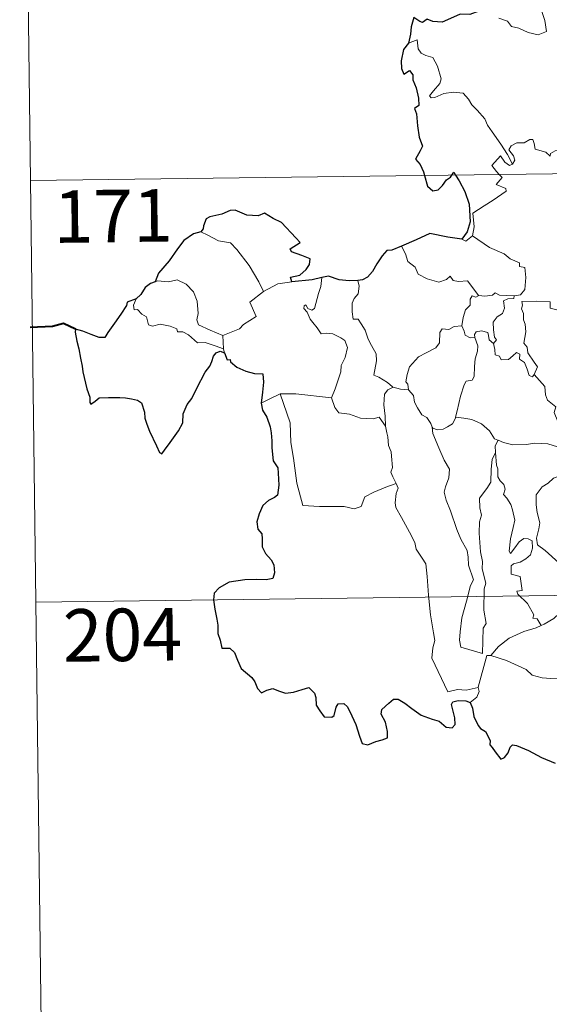
# Model space of a CAD drawing. Units: metres. Extents: x 586366 to 590858, y 4707754 to 4710781.
# Drawn here: x 586640 to 586715, y 4709693 to 4709834 of the extents above; entities that cross this region are included whole.
import ezdxf
from ezdxf.enums import TextEntityAlignment as Align

# ---------------------------------------------------------------- set-up
doc = ezdxf.new("R2010")
doc.units = ezdxf.units.M
doc.header["$MEASUREMENT"] = 0
doc.layers.add('Level 63', color=7, linetype='Continuous', lineweight=0)
doc.styles.add('Arial', font='ARIAL.TTF', dxfattribs={"height": 0.2})

msp = doc.modelspace()

# ---------------------------------------------------------------- linework, layer by layer
at = {"layer": 'Level 63', "linetype": 'Continuous', "lineweight": 0}
for points in [[(586639.69, 4709931.37), (586641.23, 4709810.91)], [(586708.17, 4709834.11), (586709.39, 4709833.68), (586709.97, 4709832.93), (586711.03, 4709832.69), (586712.38, 4709832.04), (586713.82, 4709831.7), (586715.01, 4709832.17), (586714.75, 4709833.77), (586714.34, 4709835.07)], [(586710.13, 4709813.24), (586709.43, 4709814.64), (586708.44, 4709816.11), (586707.2, 4709817.85), (586706.56, 4709818.83), (586706.18, 4709819.73), (586705.1, 4709820.94), (586704.31, 4709821.7), (586703.85, 4709822.54), (586703.07, 4709823.4), (586701.7, 4709823.53), (586700.3, 4709823.34), (586699.02, 4709822.77), (586698.51, 4709822.7), (586698.28, 4709822.99), (586698.84, 4709823.7), (586699.73, 4709824.77), (586699.92, 4709825.44), (586699.43, 4709827.23), (586698.72, 4709828.47), (586697.76, 4709828.76), (586697.06, 4709829.11), (586696.65, 4709829.73), (586696.5, 4709830.98), (586695.27, 4709830.53)], [(586641.23, 4709810.91), (587170.87, 4709817.69)], [(586721.66, 4709814.15), (586721.65, 4709814.13), (586720.59, 4709814.22), (586719.64, 4709814.71), (586717.84, 4709815.31), (586717.29, 4709815.25), (586716.25, 4709815.12), (586715.58, 4709814.76), (586715.53, 4709814.4), (586714.88, 4709814.93), (586713.37, 4709815.38), (586713.23, 4709816.19), (586713.04, 4709816.76), (586712.59, 4709816.74), (586711.81, 4709816.29), (586710.74, 4709816.3), (586709.92, 4709815.87), (586709.59, 4709815.28), (586710.25, 4709814.45), (586710.45, 4709813.79), (586710.13, 4709813.24)], [(586708.24, 4709811.77), (586707.85, 4709812.17), (586707.18, 4709813.07), (586708.4, 4709814.43), (586709.03, 4709813.54), (586709.7, 4709813.03), (586710.13, 4709813.24)], [(586641.23, 4709810.91), (586642.77, 4709690.45)], [(586704.4, 4709803), (586704.64, 4709804.27), (586704.46, 4709806.24), (586706.08, 4709807.28), (586707.35, 4709808.11), (586709.23, 4709809.36), (586709.16, 4709809.76), (586707.77, 4709810.32), (586708.64, 4709811.35), (586708.24, 4709811.77)], [(586665.59, 4709803.59), (586666.59, 4709803.08), (586668.13, 4709802.29), (586669.8, 4709802.01), (586670.73, 4709801.03), (586672.47, 4709798.76), (586673.88, 4709796.41), (586674.54, 4709795.06)], [(586702.87, 4709802.53), (586703.47, 4709802.24), (586704.4, 4709803)], [(586704.4, 4709803), (586706.84, 4709801.34), (586708.96, 4709800.44), (586709.8, 4709799.73), (586711.15, 4709799.16), (586711.14, 4709798.63), (586711.87, 4709798.49), (586712.05, 4709797.04), (586711.87, 4709795.35), (586711.28, 4709794.58), (586710.38, 4709794.42)], [(586694.26, 4709801.5), (586694.84, 4709800.45), (586695.19, 4709799.33), (586696.2, 4709798.52), (586696.66, 4709797.52), (586697.92, 4709796.86), (586699.62, 4709796.39), (586700.7, 4709796.74), (586701.22, 4709797.22), (586701.65, 4709796.63), (586702.41, 4709796.48), (586703.68, 4709796.57), (586704.44, 4709795.57), (586705.29, 4709794.49), (586705.32, 4709794.49)], [(586681.82, 4709792.63), (586682.41, 4709794.77), (586682.73, 4709795.77), (586682.88, 4709797.06)], [(586668.73, 4709788.75), (586666.93, 4709789.54), (586665.25, 4709790.26), (586664.99, 4709791.01), (586665.18, 4709791.88), (586665.05, 4709793.66), (586664.54, 4709794.99), (586663.47, 4709796.07), (586662.18, 4709796.71), (586660.97, 4709796.45), (586659.37, 4709796.55), (586659.06, 4709796.44)], [(586674.54, 4709795.06), (586676.58, 4709796.13)], [(586676.58, 4709796.13), (586678.61, 4709796.41)], [(586688.03, 4709796.61), (586688.2, 4709795.83), (586688.07, 4709794.71), (586687.49, 4709794.03), (586687.22, 4709793.37), (586687.2, 4709792.13), (586687.37, 4709791.08), (586688.09, 4709791.07), (586688.52, 4709790.42), (586689.09, 4709789.51), (586689.49, 4709788.22), (586689.98, 4709787.34), (586690.65, 4709786.16), (586690.69, 4709785.16), (586690.29, 4709783.09), (586691.01, 4709782.83), (586692.25, 4709782.04), (586692.97, 4709781.42), (586693.05, 4709781.4)], [(586656.32, 4709794.02), (586655.98, 4709793.1), (586656.04, 4709792.43), (586656.52, 4709792.49), (586657.17, 4709791.8), (586657.83, 4709791.41), (586658.08, 4709790.28), (586658.67, 4709790.1), (586659.75, 4709790.37), (586661.18, 4709790.09), (586662.14, 4709789.7), (586662.23, 4709789.28), (586663.02, 4709789.28), (586663.83, 4709788.87), (586665.09, 4709787.73), (586666.22, 4709787.78), (586667.64, 4709787.26), (586668.84, 4709786.84)], [(586674.54, 4709795.06), (586672.59, 4709793.51), (586673.48, 4709791.46), (586671.67, 4709790.33), (586671.09, 4709789.72), (586668.73, 4709788.75)], [(586702.89, 4709790.16), (586703.1, 4709791.33), (586703.4, 4709792.45), (586704.08, 4709793.1), (586704.07, 4709793.94), (586704.35, 4709794.43), (586704.91, 4709794.24), (586705.32, 4709794.49)], [(586705.32, 4709794.49), (586706.15, 4709794.39), (586707.27, 4709794.54), (586707.67, 4709794.87), (586708.28, 4709794.53), (586710.38, 4709794.42)], [(586710.38, 4709794.42), (586710.33, 4709794.04), (586709.47, 4709794), (586708.85, 4709793.69), (586709, 4709792.66), (586708.69, 4709791.89), (586707.94, 4709791.44), (586707.38, 4709790.66), (586707.42, 4709789.59), (586707.55, 4709788.51), (586707.84, 4709788.16), (586707.39, 4709787.64)], [(586684.24, 4709779.86), (586684.8, 4709781.12), (586685.61, 4709783.55), (586685.63, 4709784.46), (586686.22, 4709785.6), (586686.55, 4709787.04), (586686.16, 4709788.06), (586685.59, 4709788.43), (586684.46, 4709788.99), (586683.57, 4709789.09), (586682.8, 4709788.99), (586682.23, 4709789.87), (586681.58, 4709790.6), (586681.21, 4709791.1), (586680.79, 4709792.1), (586680.32, 4709792.61), (586680.35, 4709793), (586680.61, 4709793.16), (586680.87, 4709792.6), (586681.44, 4709792.36), (586681.82, 4709792.63)], [(586713.24, 4709783.19), (586713.69, 4709784.3), (586713.24, 4709784.96), (586712.34, 4709786.26), (586712.22, 4709787.1), (586711.75, 4709787.68), (586712.04, 4709789.27), (586711.96, 4709790.39), (586711.7, 4709790.98), (586711.69, 4709791.9), (586711.41, 4709792.57), (586711.54, 4709793.07), (586711.47, 4709793.62), (586713.57, 4709793.66), (586715.52, 4709793.57), (586715.49, 4709792.67), (586716.66, 4709792.38), (586716.98, 4709791.83), (586717.16, 4709791.87)], [(586695.26, 4709780.98), (586695.15, 4709781.79), (586694.89, 4709782.14), (586695.06, 4709783.18), (586695.43, 4709784.27), (586696.7, 4709785.7), (586697.81, 4709786.29), (586699.16, 4709786.99), (586699.68, 4709787.72), (586699.74, 4709789.19), (586700.07, 4709789.69), (586701.03, 4709789.61), (586701.8, 4709790.04), (586702.89, 4709790.16)], [(586702.89, 4709790.16), (586703.21, 4709789.36), (586703.35, 4709788.82), (586704.1, 4709788.41), (586704.74, 4709788.48)], [(586668.73, 4709788.75), (586668.84, 4709786.84)], [(586702, 4709777.1), (586702.2, 4709778.01), (586702.7, 4709780.08), (586703.21, 4709781.71), (586703.52, 4709782.24), (586704.36, 4709782.4), (586704.67, 4709782.89), (586704.72, 4709784.33), (586704.8, 4709785.44), (586705.13, 4709786.5), (586705.16, 4709787.3), (586704.74, 4709788.48)], [(586704.74, 4709788.48), (586704.7, 4709788.9), (586704.95, 4709789.29), (586705.7, 4709789.44), (586706.61, 4709789.21), (586706.7, 4709788.76), (586706.8, 4709788.13), (586707.39, 4709787.64)], [(586707.39, 4709787.64), (586707.62, 4709786.76), (586707.66, 4709786.01), (586708.26, 4709785.83), (586708.52, 4709785.27), (586709.54, 4709785.31), (586710.17, 4709785.86), (586710.7, 4709786.31), (586711.18, 4709786.07), (586711.14, 4709785.37), (586711.85, 4709784.9), (586712.22, 4709783.94), (586712.49, 4709783.03), (586712.98, 4709782.85), (586713.23, 4709783.18), (586713.24, 4709783.19)], [(586668.84, 4709786.84), (586668.85, 4709786.62), (586668.96, 4709786.28)], [(586717.67, 4709772.47), (586717.19, 4709774.32), (586716.6, 4709776.48), (586716.1, 4709777.77), (586716.3, 4709778.58), (586715.13, 4709779.52), (586714.83, 4709780.29), (586714.73, 4709781.47), (586713.24, 4709783.19)], [(586691.99, 4709775.8), (586691.95, 4709777.22), (586691.76, 4709778.87), (586691.85, 4709780.4), (586692.33, 4709781), (586693.05, 4709781.4)], [(586693.05, 4709781.4), (586694.13, 4709781.11), (586695.26, 4709780.98)], [(586674.19, 4709779.08), (586675.26, 4709779.62), (586676.94, 4709780.41)], [(586676.94, 4709780.41), (586679.14, 4709780.43), (586684.24, 4709779.86)], [(586676.94, 4709780.41), (586678.36, 4709776.29), (586678.44, 4709773.49), (586678.83, 4709771.24), (586679.3, 4709767.65), (586680.14, 4709764.49), (586682.56, 4709764.34), (586686.08, 4709764.31), (586687.5, 4709764), (586688.5, 4709764.33), (586689.03, 4709765.7), (586690.29, 4709766.37), (586692.02, 4709767.08), (586693.51, 4709767.61)], [(586695.26, 4709780.98), (586695.97, 4709780.21), (586696.11, 4709779.24), (586696.55, 4709778.42), (586697.15, 4709777.44), (586697.86, 4709777.05), (586698.45, 4709776.2), (586698.66, 4709775.67)], [(586684.24, 4709779.85), (586684.24, 4709779.86), (586684.74, 4709778.46), (586685.31, 4709777.73), (586686.82, 4709777.51), (586688.41, 4709776.95), (586690.22, 4709776.87), (586691.09, 4709777.09), (586691.99, 4709775.8)], [(586693.51, 4709767.61), (586693.03, 4709768.59), (586692.74, 4709769.22), (586692.98, 4709769.91), (586692.84, 4709771.51), (586692.77, 4709772.14), (586692.42, 4709773.05), (586692.3, 4709774.29), (586692.15, 4709774.86), (586691.99, 4709775.8)], [(586698.66, 4709775.67), (586698.72, 4709775.53), (586699.4, 4709775.29), (586700.2, 4709775.38), (586700.84, 4709775.71), (586701.53, 4709776.14), (586701.97, 4709776.96), (586702, 4709777.1)], [(586702, 4709777.1), (586703.18, 4709776.97), (586704.31, 4709776.76), (586705.69, 4709776.15), (586706.82, 4709775.16), (586707.56, 4709774), (586708.04, 4709773.82), (586708.08, 4709773.8)], [(586698.66, 4709775.67), (586698.73, 4709774.75), (586699.59, 4709772.73), (586700.35, 4709770.94), (586701.11, 4709769.65), (586701.04, 4709768.42), (586700.54, 4709767.14), (586700.38, 4709766.36), (586700.67, 4709765.22), (586701.29, 4709763.7), (586702.19, 4709761.06), (586702.72, 4709759.67), (586703.64, 4709758.03), (586703.81, 4709757.09), (586703.84, 4709755.97), (586704.57, 4709753.85), (586704.12, 4709753.03), (586703.55, 4709750.81), (586702.9, 4709748.41), (586702.64, 4709746.4), (586702.53, 4709745.21), (586702.76, 4709744.25)], [(586708.08, 4709773.8), (586707.66, 4709772.98), (586707.72, 4709772.05), (586707.72, 4709772.02)], [(586708.08, 4709773.8), (586708.85, 4709773.45), (586710.19, 4709773.14), (586712.12, 4709773.21), (586713.28, 4709773.37), (586715.19, 4709773.26), (586716.58, 4709772.87), (586717.67, 4709772.47)], [(586702.76, 4709744.25), (586705.86, 4709743.31), (586705.92, 4709746.96), (586706.35, 4709747.61), (586706.03, 4709749.54), (586706.08, 4709752.58), (586706.31, 4709753.39), (586705.79, 4709755.41), (586705.86, 4709756.46), (586705.57, 4709757.85), (586705.35, 4709760.5), (586705.39, 4709762.16), (586705.72, 4709763.07), (586705.46, 4709764.15), (586705.39, 4709765.52), (586706.45, 4709766.92), (586707.04, 4709767.82), (586707.07, 4709769.66), (586707.23, 4709771.05), (586707.72, 4709772.02)], [(586707.72, 4709772.02), (586707.83, 4709770.23), (586708.05, 4709769.73), (586708.04, 4709768.56), (586708.35, 4709767.99), (586708.89, 4709767.48), (586709.06, 4709766.8), (586708.84, 4709766.05), (586709.3, 4709765.52), (586709.87, 4709764.63), (586710.12, 4709763.84), (586710.44, 4709762.39), (586710.24, 4709761.33), (586709.83, 4709759.7), (586709.65, 4709757.97), (586709.82, 4709757.62), (586710.45, 4709758.44), (586711.1, 4709759.29), (586711.75, 4709759.75), (586712.39, 4709759.72), (586712.92, 4709759.42), (586712.99, 4709758.39), (586712.72, 4709757.42), (586712.01, 4709756.85), (586711.24, 4709756.39), (586710.27, 4709756.15), (586709.92, 4709755.85), (586709.92, 4709754.67), (586711.21, 4709754.35), (586711.53, 4709752.35), (586710.75, 4709752.25), (586710.89, 4709751.78), (586712.29, 4709750.45), (586713.16, 4709748.85), (586713.04, 4709748.37), (586713.63, 4709748.26), (586714.21, 4709747.32)], [(586718.11, 4709769.05), (586717.28, 4709768.86), (586715.99, 4709768.36), (586715.21, 4709767.67), (586714.35, 4709767.15), (586713.52, 4709766), (586713.49, 4709764.55), (586713.64, 4709763.46), (586714.05, 4709761.98), (586713.89, 4709761.15), (586713.55, 4709759.8), (586713.69, 4709758.86), (586714.8, 4709758.02), (586716.73, 4709756.27), (586717.86, 4709755.05), (586718.57, 4709753.88), (586719.01, 4709753.13)], [(586693.51, 4709767.61), (586693.8, 4709766.94), (586693.48, 4709766.17), (586693.38, 4709764.85), (586693.44, 4709764.19), (586694.26, 4709762.75), (586695.43, 4709760.65), (586696.19, 4709759.18), (586696.36, 4709758.22), (586697.23, 4709756.96), (586697.75, 4709756.15), (586697.92, 4709754.33), (586698.13, 4709751.64), (586698.42, 4709748.86), (586698.86, 4709746.28), (586699.01, 4709745.18), (586698.72, 4709744.13), (586698.59, 4709742.65), (586700.89, 4709737.83), (586702.29, 4709738.18), (586703.5, 4709738.09), (586705.21, 4709738.47)], [(586642, 4709750.68), (587083.37, 4709756.33)], [(586719.05, 4709753.02), (586718.34, 4709752.6), (586717.53, 4709751.73), (586717.09, 4709750.71), (586717.01, 4709749.75), (586716.81, 4709749.02), (586716.04, 4709748.33), (586714.65, 4709747.52), (586714.21, 4709747.32)], [(586714.21, 4709747.32), (586713.53, 4709746.99), (586711.73, 4709746.49), (586709.67, 4709745.51), (586708.13, 4709744.32), (586707.04, 4709743.02)], [(586707.04, 4709743.02), (586709.27, 4709742.31), (586712.07, 4709741.02), (586712.94, 4709740.25), (586714.38, 4709739.87), (586715.59, 4709739.74), (586716.97, 4709739.7), (586718.66, 4709738.86), (586719.64, 4709738.17), (586720.45, 4709737.99), (586721.8, 4709738.43), (586723.32, 4709739.2), (586724.57, 4709740.42), (586725.95, 4709741.97), (586726.77, 4709743.27), (586727.6, 4709744.56), (586728.39, 4709746.12)], [(586705.21, 4709738.47), (586705.2, 4709738.52), (586706.45, 4709743.03), (586707.04, 4709743.02)], [(586704.07, 4709736.32), (586705.03, 4709737.1), (586705.37, 4709737.89), (586705.21, 4709738.47)]]:
    msp.add_lwpolyline(points, dxfattribs=at)
at = {"layer": 'Level 63', "linetype": 'Continuous', "lineweight": 30}
for points in [[(586707.24, 4709835.81), (586706.36, 4709835.36), (586705.31, 4709835.12), (586704.02, 4709834.61), (586702.67, 4709834.65), (586701.26, 4709834.03), (586700.06, 4709833.53), (586698.72, 4709833.63), (586697.92, 4709833.95), (586697.25, 4709833.47), (586696.88, 4709833.64), (586696.04, 4709834.2), (586695.63, 4709832.85), (586695.54, 4709831.81), (586695.27, 4709830.53)], [(586695.27, 4709830.53), (586694.57, 4709829.62), (586694.21, 4709828), (586694.26, 4709826.9), (586694.59, 4709826.12), (586695.42, 4709826.6), (586695.87, 4709826), (586695.89, 4709825.27), (586696.38, 4709824.14), (586696.69, 4709822.65), (586696.72, 4709821.62), (586696.13, 4709821.19), (586696.43, 4709820.45), (586696.56, 4709818.72), (586696.79, 4709817.1), (586697.28, 4709815.79), (586696.94, 4709815.15), (586696.24, 4709813.97), (586696.93, 4709813.21), (586697.41, 4709812.14), (586697.55, 4709811.63)], [(586697.55, 4709811.63), (586697.96, 4709810.09), (586698.76, 4709809.45), (586699.5, 4709809.58), (586700.14, 4709810.18), (586700.71, 4709810.99), (586701.28, 4709811.39), (586701.47, 4709811.68)], [(586701.47, 4709811.68), (586701.75, 4709812.09), (586701.99, 4709811.69)], [(586701.99, 4709811.69), (586702.49, 4709810.88), (586703.31, 4709809.33), (586703.95, 4709807.51), (586704.09, 4709805.01), (586703.67, 4709803.55), (586702.87, 4709802.53)], [(586678.61, 4709796.41), (586678.39, 4709797.07), (586679.72, 4709797.4), (586680.62, 4709798.17), (586681.09, 4709798.92), (586681.23, 4709799.73), (586680, 4709800.21), (586678.55, 4709800.72), (586678.36, 4709801.14), (586679.8, 4709802.07), (586679.16, 4709802.69), (586677.12, 4709804.92), (586675.93, 4709805.47), (586674.69, 4709806.22), (586673.77, 4709805.86), (586672.17, 4709805.93), (586670.51, 4709806.68), (586669.76, 4709806.63), (586668.58, 4709806.1), (586666.86, 4709805.7), (586666.34, 4709805.41), (586665.94, 4709804.42), (586665.93, 4709803.98), (586665.59, 4709803.59)], [(586665.59, 4709803.59), (586664.55, 4709803.3), (586663.16, 4709802.32), (586662.24, 4709801.13), (586661.04, 4709799.44), (586659.54, 4709797.67), (586659.06, 4709796.44)], [(586702.87, 4709802.53), (586700.9, 4709802.82), (586698.32, 4709803.33), (586696.35, 4709802.45), (586694.26, 4709801.5)], [(586694.26, 4709801.5), (586692.9, 4709800.96), (586692.15, 4709800.9), (586691.5, 4709800.14), (586690.74, 4709799), (586690.13, 4709797.9), (586689.41, 4709797.09), (586688.69, 4709796.69), (586688.03, 4709796.61)], [(586682.88, 4709797.06), (586681.5, 4709796.69), (586678.61, 4709796.41)], [(586688.03, 4709796.61), (586686.76, 4709796.59), (586685.36, 4709796.72), (586683.82, 4709797.23), (586682.88, 4709797.06)], [(586659.06, 4709796.44), (586658.39, 4709796.19), (586657.61, 4709795.61), (586656.99, 4709794.63), (586656.32, 4709794.02)], [(586656.32, 4709794.02), (586655.03, 4709793.53), (586654.95, 4709793.06), (586654.15, 4709791.83), (586653.22, 4709790.53), (586652.31, 4709789.21), (586651.85, 4709788.45), (586651.06, 4709788.48), (586649.93, 4709788.92), (586648.71, 4709789.37), (586647.66, 4709789.65), (586647.64, 4709789.22), (586647.84, 4709787.97), (586648.14, 4709786.84), (586648.4, 4709785.52), (586648.6, 4709784.4), (586648.7, 4709783.59), (586649.28, 4709781.16), (586649.71, 4709779.95), (586649.73, 4709779.18), (586649.87, 4709778.95), (586650.5, 4709779.39), (586651.07, 4709779.85), (586652.38, 4709779.92), (586654, 4709779.91), (586654.82, 4709779.83), (586655.65, 4709779.69), (586656.51, 4709779.54), (586657.08, 4709779.13), (586657.52, 4709777.79), (586657.59, 4709776.97), (586657.86, 4709776.08), (586658.24, 4709775.07), (586659.26, 4709772.99), (586659.67, 4709772.02), (586660.03, 4709771.85), (586660.38, 4709772.4), (586661.22, 4709773.45), (586662.38, 4709775.15), (586662.99, 4709776.3), (586663.08, 4709777.56), (586663.62, 4709778.9), (586664.28, 4709779.75), (586665.01, 4709781.24), (586666.21, 4709783.53), (586666.85, 4709784.4), (586667.16, 4709785.03), (586667.41, 4709785.8), (586667.78, 4709786.3), (586668.34, 4709786.51), (586668.96, 4709786.28)], [(586668.96, 4709786.28), (586669.33, 4709785.3), (586669.76, 4709785.35), (586669.84, 4709785), (586670.74, 4709784.23), (586672.01, 4709783.66), (586673.23, 4709783.35), (586674.45, 4709783.27), (586674.53, 4709782.11), (586674.39, 4709780.68), (586674.19, 4709779.08)], [(586674.19, 4709779.08), (586674.38, 4709778.11), (586675.03, 4709777.11), (586675.48, 4709775.73), (586675.62, 4709774.84), (586675.72, 4709773.69), (586675.74, 4709772.71), (586675.9, 4709770.85), (586676.57, 4709769.83), (586676.64, 4709769.11), (586676.74, 4709767.37), (586676.56, 4709765.97), (586676.11, 4709765.61), (586675.23, 4709765.2), (586674.46, 4709764.45), (586673.92, 4709763.28), (586673.57, 4709762.12), (586673.73, 4709761.09), (586674.29, 4709760.43), (586674.35, 4709759.71), (586674.35, 4709758.55), (586674.83, 4709757.63), (586675.62, 4709756.7), (586676, 4709756), (586676.09, 4709754.84), (586675.88, 4709754.03), (586674.93, 4709753.85), (586673.49, 4709753.9), (586671.89, 4709753.85), (586669.64, 4709753.5), (586668.22, 4709752.69), (586667.51, 4709751.95), (586667.38, 4709751), (586667.59, 4709749.65), (586667.87, 4709748.25), (586668, 4709747.39), (586668.01, 4709746.16), (586668.33, 4709745.23), (586668.59, 4709744.07), (586669.75, 4709744.09), (586670.4, 4709743.45), (586670.84, 4709742.35), (586671.33, 4709741.19), (586672.86, 4709739.91), (586673.28, 4709739.27), (586673.68, 4709738.32), (586674.27, 4709737.7), (586675.02, 4709738.1), (586675.88, 4709738.34), (586676.7, 4709738), (586677.66, 4709737.66), (586678.85, 4709737.79), (586680.08, 4709738.16), (586681, 4709738.46), (586681.84, 4709737.68), (586682.01, 4709737.06), (586682.08, 4709735.93), (586682.6, 4709735.15), (586683.2, 4709734.3), (586684.31, 4709734.23), (586684.62, 4709734.48), (586684.93, 4709735.67), (586685.21, 4709736.12), (586686, 4709736.16), (586686.56, 4709735.7), (586687.18, 4709734.41), (586687.75, 4709733.2), (586688.25, 4709731.53), (586688.66, 4709730.48), (586689.45, 4709730.26), (586690.6, 4709730.74), (586691.52, 4709730.97), (586692.26, 4709731.28), (586692.25, 4709732.16), (586691.97, 4709733.52), (586691.38, 4709734.65), (586691.45, 4709735.32), (586692.43, 4709736.23), (586693.12, 4709736.8), (586693.78, 4709736.8), (586694.73, 4709736.21), (586695.74, 4709735.45), (586697.07, 4709734.53), (586698.65, 4709733.93), (586699.64, 4709733.68), (586700.66, 4709732.81), (586701.52, 4709732.72), (586701.95, 4709733.17), (586701.89, 4709734.15), (586701.41, 4709736.03), (586701.6, 4709736.44), (586702.34, 4709736.63), (586703.45, 4709736.57), (586704.07, 4709736.32)], [(586704.07, 4709736.32), (586704.43, 4709735.52), (586704.6, 4709734.31), (586705.22, 4709733.06), (586705.55, 4709732.63), (586706.27, 4709732.16), (586706.93, 4709730.9), (586706.88, 4709730.27), (586707.23, 4709729.91), (586707.67, 4709729.26), (586708.44, 4709728.24), (586709, 4709728.46), (586709.52, 4709729.12), (586709.78, 4709729.93), (586710.14, 4709730.28), (586710.71, 4709730.17), (586712.41, 4709729.49), (586714.28, 4709728.49), (586716.21, 4709727.67)]]:
    msp.add_lwpolyline(points, dxfattribs=at)
at = {"layer": 'Level 63', "linetype": 'Continuous', "lineweight": 40}
msp.add_lwpolyline([(586647.66, 4709789.65), (586645.93, 4709790.49), (586644.36, 4709790.04), (586641.2, 4709789.88)], dxfattribs=at)

# ---------------------------------------------------------------- texts
at = {"layer": 'Level 63', "linetype": 'Continuous', "lineweight": 13, "style": 'Arial'}
for s, p in [('171', (586653.04, 4709805.84)), ('204', (586654.37, 4709745.99))]:
    msp.add_text(s, height=7.5, rotation=0.7337, dxfattribs=at).set_placement(p, align=Align.MIDDLE_CENTER)

doc.saveas('drawing.dxf')
